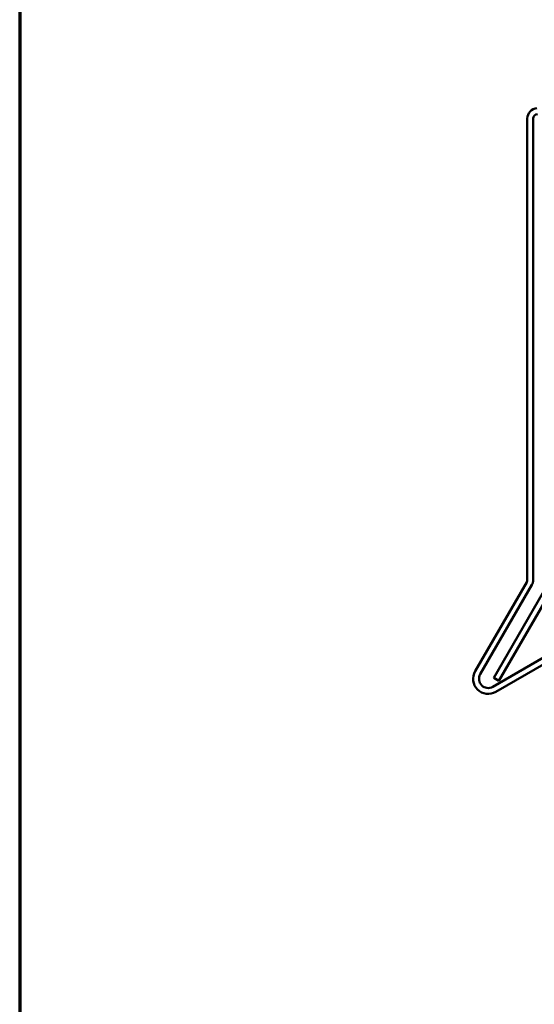
# Model space of a CAD drawing. Units: inches. Extents: x 0.6 to 33.4, y 0.6 to 21.4.
# Drawn here: x 0.6 to 4.1, y 10.6 to 17.3 of the extents above; entities that cross this region are included whole.
import ezdxf

# ---------------------------------------------------------------- set-up
doc = ezdxf.new("R2010")
doc.units = ezdxf.units.IN
doc.header["$LTSCALE"] = 2
doc.header["$MEASUREMENT"] = 0
doc.layers.add('Border (ANSI)', color=7, linetype='Continuous', lineweight=70)
doc.layers.add('Visible (ANSI)', color=7, linetype='Continuous', lineweight=50)

# ---------------------------------------------------------------- blocks, each defined once
blk = doc.blocks.new('Borders ATAS A Border')
at = {"layer": 'Border (ANSI)'}
blk.add_line((0.3, 10.7), (0.3, 0.3), dxfattribs=at)

msp = doc.modelspace()

# ---------------------------------------------------------------- linework, layer by layer
at = {"layer": 'Visible (ANSI)', "color": 1, "true_color": 0xff0000}
for p, q in [((4.05343, 13.53321), (4.05343, 16.6713)), ((4.09343, 16.6713), (4.09343, 13.53321)), ((3.69843, 12.90996), (4.04924, 13.51758)), ((4.08388, 13.49758), (3.73307, 12.88996)), ((3.81845, 12.80458), (4.16269, 13.00333)), ((4.18269, 12.96869), (3.83845, 12.76994))]:
    msp.add_line(p, q, dxfattribs=at)
at = {"layer": 'Visible (ANSI)', "color": 96, "true_color": 0x008000}
for p, q in [((4.19124, 13.49912), (3.82579, 12.86614)), ((3.86043, 12.84614), (4.22588, 13.47912)), ((3.82579, 12.86614), (3.86043, 12.84614))]:
    msp.add_line(p, q, dxfattribs=at)
at = {"layer": 'Visible (ANSI)', "color": 1, "true_color": 0xff0000}
for centre, radius, start, end in [((4.12468, 16.6713), 0.07125, 94.455387, 180), ((4.12468, 16.6713), 0.03125, 94.455387, 180), ((4.02218, 13.53321), 0.03125, 330, 0), ((4.02218, 13.53321), 0.07125, 330, 0), ((3.7872, 12.85871), 0.1025, 150, 300), ((3.7872, 12.85871), 0.0625, 150, 300)]:
    msp.add_arc(centre, radius, start, end, dxfattribs=at)

# ---------------------------------------------------------------- block references
at = {"xscale": 2, "yscale": 2, "zscale": 2}
msp.add_blockref('Borders ATAS A Border', (0, 0), dxfattribs=at)

doc.saveas('drawing.dxf')
